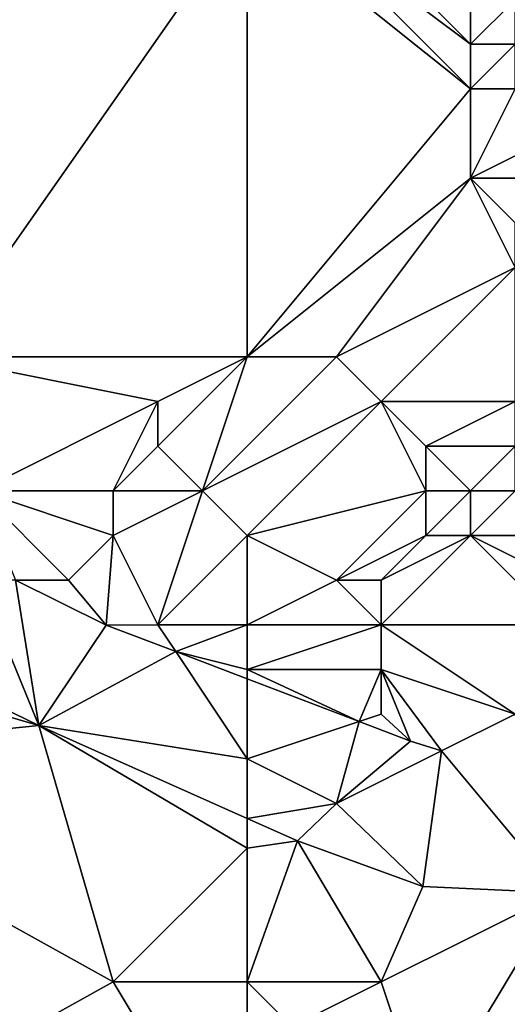
# Model space of a CAD drawing. Units: metres. Extents: x 73750 to 74375, y 342000 to 342500.
# Drawn here: x 73775 to 73786, y 342028 to 342051 of the extents above; entities that cross this region are included whole.
import ezdxf

# ---------------------------------------------------------------- set-up
doc = ezdxf.new("R2010")
doc.units = ezdxf.units.M
doc.layers.add('Terrain', color=15, linetype='Continuous')

msp = doc.modelspace()

# ---------------------------------------------------------------- linework, layer by layer
at = {"layer": 'Terrain'}
for points in [[(73769, 342051, 316.81), (73773, 342043, 318.11), (73780, 342053, 317.96), (73769, 342051, 316.81)], [(73780, 342053, 317.96), (73773, 342043, 318.11), (73780, 342043, 318.57), (73780, 342053, 317.96)], [(73780, 342053, 317.96), (73780, 342043, 318.57), (73785, 342049, 318.69), (73780, 342053, 317.96)], [(73780, 342053, 317.96), (73785, 342049, 318.69), (73781, 342053, 318.03), (73780, 342053, 317.96)], [(73781, 342053, 318.03), (73785, 342049, 318.69), (73785, 342050, 318.63), (73781, 342053, 318.03)], [(73781, 342053, 318.03), (73785, 342050, 318.63), (73782, 342053, 318.13), (73781, 342053, 318.03)], [(73782, 342053, 318.13), (73785, 342050, 318.63), (73785, 342051, 318.63), (73782, 342053, 318.13)], [(73785, 342051, 318.63), (73785, 342050, 318.63), (73786, 342051, 318.67), (73785, 342051, 318.63)], [(73786, 342051, 318.67), (73785, 342050, 318.63), (73786, 342050, 318.78), (73786, 342051, 318.67)], [(73785, 342050, 318.63), (73785, 342049, 318.69), (73786, 342050, 318.78), (73785, 342050, 318.63)], [(73786, 342050, 318.78), (73785, 342049, 318.69), (73786, 342049, 318.88), (73786, 342050, 318.78)], [(73785, 342049, 318.69), (73780, 342043, 318.57), (73785, 342047, 318.87), (73785, 342049, 318.69)], [(73785, 342049, 318.69), (73785, 342047, 318.87), (73786, 342049, 318.88), (73785, 342049, 318.69)], [(73786, 342049, 318.88), (73785, 342047, 318.87), (73787, 342048, 319.39), (73786, 342049, 318.88)], [(73787, 342048, 319.39), (73785, 342047, 318.87), (73787, 342047, 319.62), (73787, 342048, 319.39)], [(73785, 342047, 318.87), (73780, 342043, 318.57), (73782, 342043, 318.79), (73785, 342047, 318.87)], [(73785, 342047, 318.87), (73782, 342043, 318.79), (73786, 342045, 319.34), (73785, 342047, 318.87)], [(73785, 342047, 318.87), (73786, 342045, 319.34), (73786, 342046, 319.26), (73785, 342047, 318.87)], [(73785, 342047, 318.87), (73786, 342046, 319.26), (73787, 342047, 319.62), (73785, 342047, 318.87)], [(73786, 342045, 319.34), (73782, 342043, 318.79), (73783, 342042, 319), (73786, 342045, 319.34)], [(73786, 342045, 319.34), (73783, 342042, 319), (73786, 342042, 319.47), (73786, 342045, 319.34)], [(73773, 342043, 318.11), (73774, 342040, 318.41), (73778, 342042, 318.45), (73773, 342043, 318.11)], [(73773, 342043, 318.11), (73778, 342042, 318.45), (73780, 342043, 318.57), (73773, 342043, 318.11)], [(73778, 342042, 318.45), (73778, 342041, 318.46), (73780, 342043, 318.57), (73778, 342042, 318.45)], [(73778, 342041, 318.46), (73779, 342040, 318.6), (73780, 342043, 318.57), (73778, 342041, 318.46)], [(73779, 342040, 318.6), (73783, 342042, 319), (73782, 342043, 318.79), (73779, 342040, 318.6)], [(73779, 342040, 318.6), (73782, 342043, 318.79), (73780, 342043, 318.57), (73779, 342040, 318.6)], [(73778, 342042, 318.45), (73774, 342040, 318.41), (73777, 342040, 318.44), (73778, 342042, 318.45)], [(73778, 342042, 318.45), (73777, 342040, 318.44), (73778, 342041, 318.46), (73778, 342042, 318.45)], [(73779, 342040, 318.6), (73780, 342039, 318.79), (73783, 342042, 319), (73779, 342040, 318.6)], [(73783, 342042, 319), (73780, 342039, 318.79), (73784, 342040, 319.23), (73783, 342042, 319)], [(73783, 342042, 319), (73784, 342040, 319.23), (73784, 342041, 319.18), (73783, 342042, 319)], [(73783, 342042, 319), (73784, 342041, 319.18), (73786, 342042, 319.47), (73783, 342042, 319)], [(73786, 342042, 319.47), (73784, 342041, 319.18), (73786, 342041, 319.68), (73786, 342042, 319.47)], [(73778, 342041, 318.46), (73777, 342040, 318.44), (73779, 342040, 318.6), (73778, 342041, 318.46)], [(73784, 342041, 319.18), (73784, 342040, 319.23), (73785, 342040, 319.55), (73784, 342041, 319.18)], [(73784, 342041, 319.18), (73785, 342040, 319.55), (73786, 342041, 319.68), (73784, 342041, 319.18)], [(73786, 342041, 319.68), (73785, 342040, 319.55), (73786, 342040, 319.88), (73786, 342041, 319.68)], [(73774, 342040, 318.41), (73774.81, 342038, 318.556), (73776, 342038, 318.92), (73774, 342040, 318.41)], [(73774, 342040, 318.41), (73776, 342038, 318.92), (73777, 342039, 318.54), (73774, 342040, 318.41)], [(73774, 342040, 318.41), (73777, 342039, 318.54), (73777, 342040, 318.44), (73774, 342040, 318.41)], [(73777, 342040, 318.44), (73777, 342039, 318.54), (73779, 342040, 318.6), (73777, 342040, 318.44)], [(73779, 342040, 318.6), (73777, 342039, 318.54), (73778, 342037, 319.17), (73779, 342040, 318.6)], [(73779, 342040, 318.6), (73778, 342037, 319.17), (73780, 342039, 318.79), (73779, 342040, 318.6)], [(73784, 342040, 319.23), (73780, 342039, 318.79), (73782, 342038, 319.12), (73784, 342040, 319.23)], [(73784, 342040, 319.23), (73782, 342038, 319.12), (73784, 342039, 319.33), (73784, 342040, 319.23)], [(73784, 342040, 319.23), (73784, 342039, 319.33), (73785, 342040, 319.55), (73784, 342040, 319.23)], [(73785, 342040, 319.55), (73784, 342039, 319.33), (73785, 342039, 319.7), (73785, 342040, 319.55)], [(73785, 342040, 319.55), (73785, 342039, 319.7), (73786, 342040, 319.88), (73785, 342040, 319.55)], [(73786, 342040, 319.88), (73785, 342039, 319.7), (73787, 342039, 320.57), (73786, 342040, 319.88)], [(73777, 342039, 318.54), (73776, 342038, 318.92), (73776.841, 342036.993, 318.79), (73777, 342039, 318.54)], [(73777, 342039, 318.54), (73776.841, 342036.993, 318.79), (73778, 342037, 319.17), (73777, 342039, 318.54)], [(73778, 342037, 319.17), (73780, 342037, 319.09), (73780, 342039, 318.79), (73778, 342037, 319.17)], [(73780, 342039, 318.79), (73780, 342037, 319.09), (73782, 342038, 319.12), (73780, 342039, 318.79)], [(73784, 342039, 319.33), (73782, 342038, 319.12), (73783, 342038, 319.22), (73784, 342039, 319.33)], [(73784, 342039, 319.33), (73783, 342038, 319.22), (73785, 342039, 319.7), (73784, 342039, 319.33)], [(73785, 342039, 319.7), (73783, 342037, 319.36), (73787, 342037, 320.7), (73785, 342039, 319.7)], [(73785, 342039, 319.7), (73783, 342038, 319.22), (73783, 342037, 319.36), (73785, 342039, 319.7)], [(73785, 342039, 319.7), (73787, 342037, 320.7), (73787, 342038, 320.62), (73785, 342039, 319.7)], [(73785, 342039, 319.7), (73787, 342038, 320.62), (73787, 342039, 320.57), (73785, 342039, 319.7)], [(73774, 342038, 318.84), (73771.341, 342036.682, 318.379), (73775.335, 342034.744, 318.944), (73774, 342038, 318.84)], [(73774, 342038, 318.84), (73775.335, 342034.744, 318.944), (73774.81, 342038, 318.556), (73774, 342038, 318.84)], [(73776, 342038, 318.92), (73774.81, 342038, 318.556), (73776.841, 342036.993, 318.79), (73776, 342038, 318.92)], [(73775.335, 342034.744, 318.944), (73776.841, 342036.993, 318.79), (73774.81, 342038, 318.556), (73775.335, 342034.744, 318.944)], [(73782, 342038, 319.12), (73780, 342037, 319.09), (73783, 342037, 319.36), (73782, 342038, 319.12)], [(73782, 342038, 319.12), (73783, 342037, 319.36), (73783, 342038, 319.22), (73782, 342038, 319.12)], [(73775.335, 342034.744, 318.944), (73778.401, 342036.399, 318.977), (73776.841, 342036.993, 318.79), (73775.335, 342034.744, 318.944)], [(73778, 342037, 319.17), (73776.841, 342036.993, 318.79), (73778.401, 342036.399, 318.977), (73778, 342037, 319.17)], [(73778, 342037, 319.17), (73778.401, 342036.399, 318.977), (73780, 342037, 319.09), (73778, 342037, 319.17)], [(73778.401, 342036.399, 318.977), (73780, 342036, 319.45), (73780, 342037, 319.09), (73778.401, 342036.399, 318.977)], [(73780, 342037, 319.09), (73780, 342036, 319.45), (73783, 342037, 319.36), (73780, 342037, 319.09)], [(73783, 342037, 319.36), (73780, 342036, 319.45), (73783, 342036, 319.58), (73783, 342037, 319.36)], [(73783, 342037, 319.36), (73783, 342036, 319.58), (73786, 342035, 320.19), (73783, 342037, 319.36)], [(73783, 342037, 319.36), (73786, 342035, 320.19), (73787, 342037, 320.7), (73783, 342037, 319.36)], [(73771, 342036, 318.55), (73775.335, 342034.744, 318.944), (73771.341, 342036.682, 318.379), (73771, 342036, 318.55)], [(73775.335, 342034.744, 318.944), (73780, 342034, 319.62), (73778.401, 342036.399, 318.977), (73775.335, 342034.744, 318.944)], [(73778.401, 342036.399, 318.977), (73780, 342035.789, 319.168), (73780, 342036, 319.45), (73778.401, 342036.399, 318.977)], [(73778.401, 342036.399, 318.977), (73780, 342034, 319.62), (73780, 342035.789, 319.168), (73778.401, 342036.399, 318.977)], [(73771, 342036, 318.55), (73768, 342034, 318.06), (73775.335, 342034.744, 318.944), (73771, 342036, 318.55)], [(73780, 342036, 319.45), (73780, 342035.789, 319.168), (73782.505, 342034.835, 319.468), (73780, 342036, 319.45)], [(73780, 342036, 319.45), (73782.505, 342034.835, 319.468), (73783, 342036, 319.58), (73780, 342036, 319.45)], [(73783, 342036, 319.58), (73782.505, 342034.835, 319.468), (73783, 342035, 319.81), (73783, 342036, 319.58)], [(73783, 342036, 319.58), (73783, 342035, 319.81), (73783.659, 342034.395, 319.606), (73783, 342036, 319.58)], [(73783, 342036, 319.58), (73783.659, 342034.395, 319.606), (73784.353, 342034.176, 319.695), (73783, 342036, 319.58)], [(73783, 342036, 319.58), (73784.353, 342034.176, 319.695), (73786, 342035, 320.19), (73783, 342036, 319.58)], [(73782.505, 342034.835, 319.468), (73780, 342035.789, 319.168), (73780, 342034, 319.62), (73782.505, 342034.835, 319.468)], [(73783, 342035, 319.81), (73782.505, 342034.835, 319.468), (73783.659, 342034.395, 319.606), (73783, 342035, 319.81)], [(73786, 342035, 320.19), (73784.353, 342034.176, 319.695), (73787, 342031, 320.34), (73786, 342035, 320.19)], [(73782.505, 342034.835, 319.468), (73780, 342034, 319.62), (73782, 342033, 319.83), (73782.505, 342034.835, 319.468)], [(73782.505, 342034.835, 319.468), (73782, 342033, 319.83), (73783.659, 342034.395, 319.606), (73782.505, 342034.835, 319.468)], [(73775.335, 342034.744, 318.944), (73768, 342034, 318.06), (73777, 342029, 319), (73775.335, 342034.744, 318.944)], [(73775.335, 342034.744, 318.944), (73777, 342029, 319), (73780, 342032, 319.65), (73775.335, 342034.744, 318.944)], [(73775.335, 342034.744, 318.944), (73780, 342032, 319.65), (73780, 342032.661, 319.474), (73775.335, 342034.744, 318.944)], [(73775.335, 342034.744, 318.944), (73780, 342032.661, 319.474), (73780, 342034, 319.62), (73775.335, 342034.744, 318.944)], [(73783.659, 342034.395, 319.606), (73782, 342033, 319.83), (73784.353, 342034.176, 319.695), (73783.659, 342034.395, 319.606)], [(73782, 342033, 319.83), (73783.938, 342031.137, 319.901), (73784.353, 342034.176, 319.695), (73782, 342033, 319.83)], [(73787, 342031, 320.34), (73784.353, 342034.176, 319.695), (73783.938, 342031.137, 319.901), (73787, 342031, 320.34)], [(73768, 342034, 318.06), (73768, 342024, 317.82), (73777, 342029, 319), (73768, 342034, 318.06)], [(73780, 342034, 319.62), (73780, 342032.661, 319.474), (73782, 342033, 319.83), (73780, 342034, 319.62)], [(73782, 342033, 319.83), (73780, 342032.661, 319.474), (73781.125, 342032.159, 319.602), (73782, 342033, 319.83)], [(73782, 342033, 319.83), (73781.125, 342032.159, 319.602), (73783.938, 342031.137, 319.901), (73782, 342033, 319.83)], [(73780, 342032, 319.65), (73781.125, 342032.159, 319.602), (73780, 342032.661, 319.474), (73780, 342032, 319.65)], [(73780, 342032, 319.65), (73780, 342029, 319.4), (73781.125, 342032.159, 319.602), (73780, 342032, 319.65)], [(73780, 342029, 319.4), (73783, 342029, 319.91), (73781.125, 342032.159, 319.602), (73780, 342029, 319.4)], [(73783, 342029, 319.91), (73783.938, 342031.137, 319.901), (73781.125, 342032.159, 319.602), (73783, 342029, 319.91)], [(73777, 342029, 319), (73780, 342029, 319.4), (73780, 342032, 319.65), (73777, 342029, 319)], [(73787, 342031, 320.34), (73783.938, 342031.137, 319.901), (73783, 342029, 319.91), (73787, 342031, 320.34)], [(73787, 342031, 320.34), (73783, 342029, 319.91), (73784, 342026, 320.14), (73787, 342031, 320.34)], [(73787, 342031, 320.34), (73784, 342026, 320.14), (73787, 342025, 320.46), (73787, 342031, 320.34)], [(73777, 342029, 319), (73768, 342024, 317.82), (73780, 342024, 319.37), (73777, 342029, 319)], [(73777, 342029, 319), (73780, 342024, 319.37), (73780, 342029, 319.4), (73777, 342029, 319)], [(73780, 342029, 319.4), (73781, 342028, 319.46), (73783, 342029, 319.91), (73780, 342029, 319.4)], [(73780, 342029, 319.4), (73780, 342024, 319.37), (73781, 342028, 319.46), (73780, 342029, 319.4)], [(73783, 342029, 319.91), (73781, 342028, 319.46), (73784, 342026, 320.14), (73783, 342029, 319.91)]]:
    msp.add_3dface(points, dxfattribs=at)

doc.saveas('drawing.dxf')
